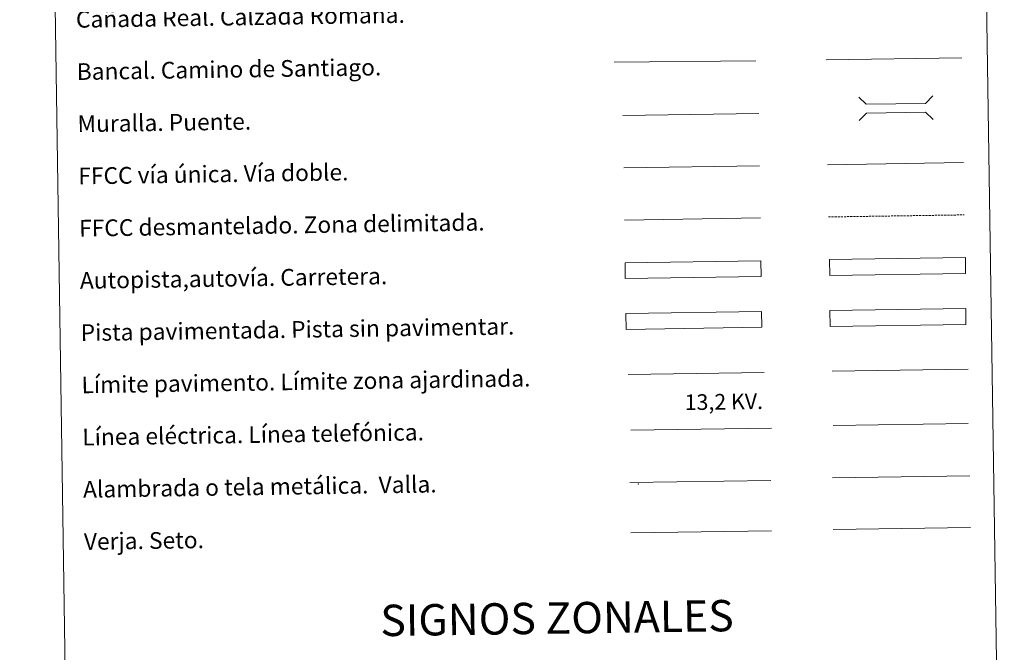
# Model space of a CAD drawing. Units: metres. Extents: x 604069 to 608569, y 4668664 to 4671701.
# Drawn here: x 604392 to 604864, y 4668967 to 4669270 of the extents above; entities that cross this region are included whole.
import ezdxf
from ezdxf.enums import TextEntityAlignment as Align

# ---------------------------------------------------------------- set-up
doc = ezdxf.new("R2010")
doc.units = ezdxf.units.M
doc.header["$MEASUREMENT"] = 0
doc.linetypes.add('TRAZOSX2', pattern=[1.5, 1, -0.5])
doc.layers.add('Level 63', color=7, linetype='Continuous', lineweight=0)
doc.styles.add('Arial', font='ARIAL.TTF', dxfattribs={"height": 0.2})

msp = doc.modelspace()

# ---------------------------------------------------------------- linework, layer by layer
at = {"layer": 'Level 63', "linetype": 'Continuous', "lineweight": 0}
for points in [[(604392.33, 4670400.87, -0.24), (604838.2, 4670407.61, -0.24), (604863.73, 4668720.74, -0.24), (604417.85, 4668713.99, -0.24), (604392.33, 4670400.87, -0.24)], [(604780.25, 4669130.82, -0.24), (604845.24, 4669131.8, -0.24), (604845.36, 4669124.19, -0.24), (604780.36, 4669123.2, -0.24), (604780.25, 4669130.82, -0.24)]]:
    msp.add_polyline3d(points, close=True, dxfattribs=at)
at = {"layer": 'Level 63', "color": 1, "linetype": 'Continuous', "lineweight": 13}
for points in [[(604676.96, 4669249.74, -0.24), (604744.73, 4669250.4, -0.24)], [(604681.12, 4669224.14, -0.24), (604746.19, 4669225.13, -0.24)]]:
    msp.add_polyline3d(points, dxfattribs=at)
at = {"layer": 'Level 63', "color": 19, "linetype": 'Continuous', "lineweight": 0, "ltscale": 0.4}
for points in [[(604778.37, 4669250.86, -0.24), (604843.44, 4669251.85, -0.24)], [(604681.65, 4669199.15, -0.24), (604746.57, 4669200.13, -0.24)]]:
    msp.add_polyline3d(points, dxfattribs=at)
at = {"layer": 'Level 63', "color": 1, "linetype": 'Continuous', "lineweight": 0}
for points in [[(604794.05, 4669233.01, -0.24), (604797.64, 4669229.53, -0.24), (604825.98, 4669229.96, -0.24), (604829.46, 4669233.55, -0.24)], [(604794.22, 4669221.76, -0.24), (604797.7, 4669225.35, -0.24), (604826.04, 4669225.78, -0.24), (604829.63, 4669222.29, -0.24)], [(604683.68, 4669100.19, -0.24), (604748.82, 4669101.18, -0.24)]]:
    msp.add_polyline3d(points, dxfattribs=at)
at = {"layer": 'Level 63', "linetype": 'Continuous', "lineweight": 0, "ltscale": 0.3}
for points in [[(604779.11, 4669200.62, -0.24), (604844.18, 4669201.61, -0.24)], [(604681.88, 4669174.15, -0.24), (604746.95, 4669175.13, -0.24)]]:
    msp.add_polyline3d(points, dxfattribs=at)
at = {"layer": 'Level 63', "color": 19, "linetype": 'TRAZOSX2', "lineweight": 0}
msp.add_polyline3d([(604779.49, 4669175.62, -0.24), (604844.56, 4669176.61, -0.24)], dxfattribs=at)
at = {"layer": 'Level 63', "color": 13, "linetype": 'Continuous', "lineweight": 0}
for points in [[(604780.11, 4669155.25, -0.24), (604845.1, 4669156.24, -0.24), (604845.21, 4669148.62, -0.24), (604780.22, 4669147.64, -0.24), (604780.11, 4669155.25, -0.24)], [(604682.14, 4669153.7, -0.24), (604747.13, 4669154.68, -0.24), (604747.25, 4669147.07, -0.24), (604682.26, 4669146.09, -0.24), (604682.14, 4669153.7, -0.24)]]:
    msp.add_polyline3d(points, close=True, dxfattribs=at)
at = {"layer": 'Level 63', "color": 252, "linetype": 'Continuous', "lineweight": 0}
msp.add_polyline3d([(604682.55, 4669129.43, -0.24), (604747.54, 4669130.41, -0.24), (604747.66, 4669122.79, -0.24), (604682.67, 4669121.81, -0.24), (604682.55, 4669129.43, -0.24)], close=True, dxfattribs=at)
at = {"layer": 'Level 63', "color": 19, "linetype": 'Continuous', "lineweight": 0}
for points in [[(604845.24, 4669131.8, -0.24), (604780.25, 4669130.82, -0.24)], [(604780.36, 4669123.2, -0.24), (604845.36, 4669124.19, -0.24)], [(604684.52, 4669048.51, -0.24), (604751.94, 4669049.53, -0.24)], [(604781.41, 4669050.76, -0.24), (604847.24, 4669051.75, -0.24)], [(604684.88, 4669024.41, -0.24), (604752.3, 4669025.43, -0.24)]]:
    msp.add_polyline3d(points, dxfattribs=at)
at = {"layer": 'Level 63', "color": 92, "linetype": 'Continuous', "lineweight": 0}
for points in [[(604781.37, 4669101.83, -0.24), (604846.36, 4669102.81, -0.24)], [(604781.79, 4669026.03, -0.24), (604847.61, 4669027.03, -0.24)]]:
    msp.add_polyline3d(points, dxfattribs=at)
at = {"layer": 'Level 63', "color": 19, "linetype": 'Continuous', "lineweight": 0, "ltscale": 2}
msp.add_polyline3d([(604781.76, 4669075.77, -0.24), (604846.35, 4669076.74, -0.24)], dxfattribs=at)
at = {"layer": 'Level 63', "color": 6, "linetype": 'Continuous', "lineweight": 0, "ltscale": 0.4}
msp.add_polyline3d([(604684.87, 4669073.55, -0.24), (604752.29, 4669074.57, -0.24)], dxfattribs=at)
at = {"layer": 'Level 63', "color": 2, "linetype": 'Continuous', "lineweight": 0}
msp.add_point((604688.52, 4669047.76, -0.24), dxfattribs=at)

# ---------------------------------------------------------------- texts
at = {"layer": 'Level 63', "linetype": 'Continuous', "lineweight": 0, "style": 'Arial'}
for s, p in [('Cañada Real. Calzada Romana.', (604419.26, 4669270.19, -0.24)), ('Bancal. Camino de Santiago.', (604419.64, 4669245.19, -0.24)), ('Muralla. Puente.', (604420.02, 4669220.19, -0.24)), ('FFCC vía única. Vía doble.', (604420.4, 4669195.2, -0.24)), ('FFCC desmantelado. Zona delimitada.', (604420.78, 4669170.2, -0.24)), ('Autopista,autovía. Carretera.', (604421.15, 4669145.2, -0.24)), ('Pista pavimentada. Pista sin pavimentar.', (604421.53, 4669120.21, -0.24)), ('Límite pavimento. Límite zona ajardinada.', (604421.91, 4669095.21, -0.24)), ('Línea eléctrica. Línea telefónica.', (604422.29, 4669070.21, -0.24)), ('Alambrada o tela metálica.  Valla.', (604422.67, 4669045.21, -0.24)), ('Verja. Seto.', (604423.05, 4669020.22, -0.24))]:
    msp.add_text(s, height=7.9989, rotation=0.8674, dxfattribs=at).set_placement(p, align=Align.MIDDLE_LEFT)
at = {"layer": 'Level 63', "color": 19, "linetype": 'Continuous', "lineweight": 0, "style": 'Arial'}
msp.add_text('13,2 KV.', height=7.5, rotation=0.8674, dxfattribs=at).set_placement((604729.53, 4669081.07, -0.24), align=Align.BOTTOM_CENTER)
at = {"layer": 'Level 63', "linetype": 'Continuous', "lineweight": 0, "style": 'Arial'}
msp.add_text('SIGNOS ZONALES', height=14.9999, rotation=0.8175, dxfattribs=at).set_placement((604649.57, 4668983.63, -0.24), align=Align.MIDDLE_CENTER)

doc.saveas('drawing.dxf')
